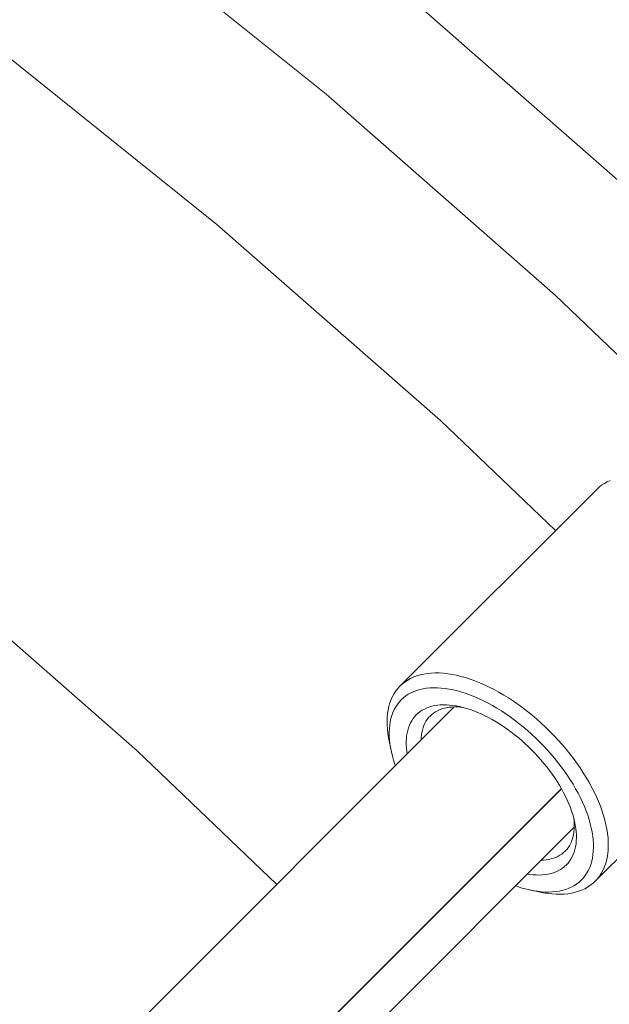
# Model space of a CAD drawing. Units: millimetres. Extents: x -2750 to 2750, y -2750 to 2750.
# Drawn here: x 392 to 448, y 420 to 513 of the extents above; entities that cross this region are included whole.
import ezdxf

# ---------------------------------------------------------------- set-up
doc = ezdxf.new("R2010")
doc.units = ezdxf.units.MM
for name, color, linetype, lineweight in [('EF-Spinner-Spinning Top-Rope', 7, 'Continuous', 5), ('EF-Spinner-Spinning Top-Steel Ring', 7, 'Continuous', 5), ('None', 7, 'Continuous', 5), ('Working-None', 7, 'Continuous', 5)]:
    doc.layers.add(name, color=color, linetype=linetype, lineweight=lineweight)

# ---------------------------------------------------------------- blocks, each defined once
blk = doc.blocks.new('Group')
at = {"layer": 'EF-Spinner-Spinning Top-Rope', "color": 7, "linetype": 'Continuous', "lineweight": 5, "transparency": 33554687}
for p, q in [((539.091, 803.994), (561.479, 786.026)), ((529.351, 791.3), (551.194, 773.769)), ((561.479, 786.026), (583.062, 767.098)), ((551.194, 773.769), (572.252, 755.302)), ((583.062, 767.098), (594.621, 756.033)), ((572.252, 755.302), (583.092, 744.925)), ((448.216, 602.979), (573.552, 728.314)), ((457.782, 594.795), (583.655, 720.621)), ((457.803, 594.763), (583.657, 720.617)), ((459.53, 591.665), (584.865, 717))]:
    blk.add_line(p, q, dxfattribs=at)
at = {"layer": 'EF-Spinner-Spinning Top-Steel Ring', "color": 7, "linetype": 'Continuous', "lineweight": 5, "transparency": 33554687}
blk.add_line((569.219, 795.25), (591.197, 775.976), dxfattribs=at)
at = {"layer": 'None', "color": 7, "linetype": 'Continuous', "lineweight": 5, "transparency": 33554687}
for p, q in [((587.972, 749.526), (587.699, 749.375)), ((588.261, 749.658), (587.972, 749.526)), ((586.978, 748.812), (568.457, 730.291)), ((587.202, 749.018), (586.978, 748.812)), ((587.442, 749.206), (587.202, 749.018)), ((587.699, 749.375), (587.442, 749.206)), ((543.677, 724.197), (523.995, 741.457)), ((523.995, 741.457), (543.677, 724.197)), ((569.178, 730.854), (569.451, 731.005)), ((569.451, 731.005), (569.178, 730.854)), ((569.451, 731.005), (569.739, 731.137)), ((569.739, 731.137), (569.451, 731.005)), ((569.739, 731.137), (570.043, 731.25)), ((570.043, 731.25), (569.739, 731.137)), ((570.043, 731.25), (570.361, 731.344)), ((570.361, 731.344), (570.043, 731.25)), ((570.361, 731.344), (570.693, 731.418)), ((570.693, 731.418), (570.361, 731.344)), ((570.693, 731.418), (571.039, 731.473)), ((571.039, 731.473), (570.693, 731.418)), ((571.039, 731.473), (571.397, 731.508)), ((571.397, 731.508), (571.039, 731.473)), ((571.397, 731.508), (571.766, 731.523)), ((571.766, 731.523), (571.397, 731.508)), ((571.766, 731.523), (572.147, 731.518)), ((572.147, 731.518), (571.766, 731.523)), ((572.147, 731.518), (572.539, 731.493)), ((572.539, 731.493), (572.147, 731.518)), ((572.539, 731.493), (572.94, 731.449)), ((572.94, 731.449), (572.539, 731.493)), ((572.94, 731.449), (573.35, 731.384)), ((573.35, 731.384), (572.94, 731.449)), ((573.35, 731.384), (573.768, 731.301)), ((573.768, 731.301), (573.35, 731.384)), ((573.768, 731.301), (574.194, 731.198)), ((574.194, 731.198), (573.768, 731.301)), ((574.194, 731.198), (574.626, 731.075)), ((574.626, 731.075), (574.194, 731.198)), ((574.626, 731.075), (575.065, 730.934)), ((575.065, 730.934), (574.626, 731.075)), ((575.065, 730.934), (575.508, 730.774)), ((575.508, 730.774), (575.065, 730.934)), ((568.252, 730.068), (568.064, 729.827)), ((568.457, 730.291), (568.252, 730.068)), ((568.457, 730.291), (568.681, 730.497)), ((568.681, 730.497), (568.457, 730.291)), ((568.681, 730.497), (568.921, 730.684)), ((568.921, 730.684), (568.681, 730.497)), ((568.921, 730.684), (569.178, 730.854)), ((569.178, 730.854), (568.921, 730.684)), ((570.031, 729.872), (570.325, 729.958)), ((570.031, 729.872), (570.325, 729.958)), ((570.325, 729.958), (570.631, 730.027)), ((570.325, 729.958), (570.631, 730.027)), ((570.631, 730.027), (570.95, 730.077)), ((570.631, 730.027), (570.95, 730.077)), ((570.95, 730.077), (571.28, 730.109)), ((570.95, 730.077), (571.28, 730.109)), ((571.28, 730.109), (571.621, 730.123)), ((571.28, 730.109), (571.621, 730.123)), ((571.621, 730.123), (571.973, 730.119)), ((571.621, 730.123), (571.973, 730.119)), ((571.973, 730.119), (572.334, 730.096)), ((571.973, 730.119), (572.334, 730.096)), ((572.334, 730.096), (572.705, 730.055)), ((572.334, 730.096), (572.705, 730.055)), ((572.705, 730.055), (573.083, 729.996)), ((572.705, 730.055), (573.083, 729.996)), ((573.083, 729.996), (573.47, 729.918)), ((573.083, 729.996), (573.47, 729.918)), ((575.508, 730.774), (575.955, 730.595)), ((575.955, 730.595), (575.508, 730.774)), ((575.955, 730.595), (576.405, 730.399)), ((576.405, 730.399), (575.955, 730.595)), ((576.405, 730.399), (576.857, 730.184)), ((576.857, 730.184), (576.405, 730.399)), ((576.857, 730.184), (577.312, 729.953)), ((577.312, 729.953), (576.857, 730.184)), ((577.312, 729.953), (577.766, 729.704)), ((577.766, 729.704), (577.312, 729.953)), ((586.842, 711.906), (605.363, 730.427)), ((567.611, 729.009), (567.498, 728.705)), ((567.743, 729.297), (567.611, 729.009)), ((567.894, 729.57), (567.743, 729.297)), ((568.064, 729.827), (567.894, 729.57)), ((568.567, 728.986), (568.773, 729.176)), ((568.567, 728.986), (568.773, 729.176)), ((568.773, 729.176), (568.995, 729.35)), ((568.773, 729.176), (568.995, 729.35)), ((568.995, 729.35), (569.232, 729.506)), ((568.995, 729.35), (569.232, 729.506)), ((569.232, 729.506), (569.484, 729.646)), ((569.232, 729.506), (569.484, 729.646)), ((569.484, 729.646), (569.75, 729.768)), ((569.484, 729.646), (569.75, 729.768)), ((569.75, 729.768), (570.031, 729.872)), ((569.75, 729.768), (570.031, 729.872)), ((573.47, 729.918), (573.863, 729.823)), ((573.47, 729.918), (573.863, 729.823)), ((573.863, 729.823), (574.262, 729.71)), ((573.863, 729.823), (574.262, 729.71)), ((574.262, 729.71), (574.666, 729.58)), ((574.262, 729.71), (574.666, 729.58)), ((574.666, 729.58), (575.075, 729.432)), ((574.666, 729.58), (575.075, 729.432)), ((575.075, 729.432), (575.488, 729.267)), ((575.075, 729.432), (575.488, 729.267)), ((575.488, 729.267), (575.903, 729.086)), ((575.488, 729.267), (575.903, 729.086)), ((575.903, 729.086), (576.321, 728.888)), ((575.903, 729.086), (576.321, 728.888)), ((577.766, 729.704), (578.221, 729.439)), ((578.221, 729.439), (577.766, 729.704)), ((578.221, 729.439), (578.675, 729.159)), ((578.675, 729.159), (578.221, 729.439)), ((578.675, 729.159), (579.126, 728.863)), ((579.126, 728.863), (578.675, 729.159)), ((567.404, 728.387), (567.33, 728.055)), ((567.498, 728.705), (567.404, 728.387)), ((567.908, 728.069), (568.047, 728.321)), ((567.908, 728.069), (568.047, 728.321)), ((568.047, 728.321), (568.204, 728.558)), ((568.047, 728.321), (568.204, 728.558)), ((568.204, 728.558), (568.377, 728.78)), ((568.204, 728.558), (568.377, 728.78)), ((568.377, 728.78), (568.567, 728.986)), ((568.377, 728.78), (568.567, 728.986)), ((570.745, 728.121), (570.535, 728.005)), ((570.535, 728.005), (570.745, 728.121)), ((570.967, 728.223), (570.745, 728.121)), ((570.745, 728.121), (570.967, 728.223)), ((571.201, 728.31), (570.967, 728.223)), ((570.967, 728.223), (571.201, 728.31)), ((571.446, 728.382), (571.201, 728.31)), ((571.201, 728.31), (571.446, 728.382)), ((571.701, 728.439), (571.446, 728.382)), ((571.446, 728.382), (571.701, 728.439)), ((571.967, 728.481), (571.701, 728.439)), ((571.701, 728.439), (571.967, 728.481)), ((572.242, 728.508), (571.967, 728.481)), ((571.967, 728.481), (572.242, 728.508)), ((572.384, 728.127), (572.173, 728.048)), ((572.527, 728.52), (572.242, 728.508)), ((572.242, 728.508), (572.527, 728.52)), ((572.604, 728.191), (572.384, 728.127)), ((572.82, 728.516), (572.527, 728.52)), ((572.527, 728.52), (572.82, 728.516)), ((572.834, 728.243), (572.604, 728.191)), ((573.121, 728.497), (572.82, 728.516)), ((572.82, 728.516), (573.121, 728.497)), ((573.073, 728.281), (572.834, 728.243)), ((573.321, 728.305), (573.073, 728.281)), ((573.429, 728.463), (573.121, 728.497)), ((573.121, 728.497), (573.429, 728.463)), ((573.577, 728.315), (573.321, 728.305)), ((573.745, 728.413), (573.429, 728.463)), ((573.429, 728.463), (573.745, 728.413)), ((573.84, 728.312), (573.577, 728.315)), ((574.067, 728.349), (573.745, 728.413)), ((573.745, 728.413), (574.067, 728.349)), ((574.111, 728.295), (573.84, 728.312)), ((574.067, 728.349), (574.394, 728.27)), ((574.389, 728.264), (574.111, 728.295)), ((574.445, 728.255), (574.389, 728.264)), ((574.394, 728.27), (574.727, 728.175)), ((574.727, 728.175), (575.064, 728.067)), ((576.321, 728.888), (576.74, 728.674)), ((576.321, 728.888), (576.74, 728.674)), ((576.74, 728.674), (577.16, 728.445)), ((576.74, 728.674), (577.16, 728.445)), ((577.16, 728.445), (577.58, 728.2)), ((577.16, 728.445), (577.58, 728.2)), ((577.58, 728.2), (577.998, 727.941)), ((577.58, 728.2), (577.998, 727.941)), ((579.126, 728.863), (579.575, 728.552)), ((579.575, 728.552), (579.126, 728.863)), ((579.575, 728.552), (580.02, 728.227)), ((580.02, 728.227), (579.575, 728.552)), ((580.02, 728.227), (580.46, 727.888)), ((580.46, 727.888), (580.02, 728.227)), ((567.241, 727.352), (567.226, 726.982)), ((567.276, 727.71), (567.241, 727.352)), ((567.33, 728.055), (567.276, 727.71)), ((567.526, 726.922), (567.595, 727.229)), ((567.526, 726.922), (567.595, 727.229)), ((567.595, 727.229), (567.681, 727.523)), ((567.595, 727.229), (567.681, 727.523)), ((567.681, 727.523), (567.786, 727.803)), ((567.681, 727.523), (567.786, 727.803)), ((567.786, 727.803), (567.908, 728.069)), ((567.786, 727.803), (567.908, 728.069)), ((569.679, 727.216), (569.548, 727.018)), ((569.548, 727.018), (569.679, 727.216)), ((569.823, 727.4), (569.679, 727.216)), ((569.679, 727.216), (569.823, 727.4)), ((569.981, 727.572), (569.823, 727.4)), ((569.823, 727.4), (569.981, 727.572)), ((570.153, 727.73), (569.981, 727.572)), ((569.981, 727.572), (570.153, 727.73)), ((570.338, 727.875), (570.153, 727.73)), ((570.153, 727.73), (570.338, 727.875)), ((570.535, 728.005), (570.338, 727.875)), ((570.338, 727.875), (570.535, 728.005)), ((571.013, 727.142), (571.143, 727.308)), ((571.143, 727.308), (571.013, 727.142)), ((571.143, 727.308), (571.286, 727.462)), ((571.286, 727.462), (571.143, 727.308)), ((571.44, 727.605), (571.286, 727.462)), ((571.607, 727.735), (571.44, 727.605)), ((571.785, 727.852), (571.607, 727.735)), ((571.974, 727.957), (571.785, 727.852)), ((572.173, 728.048), (571.974, 727.957)), ((575.064, 728.067), (575.404, 727.944)), ((575.404, 727.944), (575.748, 727.806)), ((575.748, 727.806), (576.095, 727.655)), ((576.095, 727.655), (576.443, 727.49)), ((576.443, 727.49), (576.792, 727.312)), ((576.792, 727.312), (577.142, 727.121)), ((577.998, 727.941), (578.415, 727.668)), ((577.998, 727.941), (578.415, 727.668)), ((578.415, 727.668), (578.829, 727.381)), ((578.415, 727.668), (578.829, 727.381)), ((578.829, 727.381), (579.24, 727.081)), ((578.829, 727.381), (579.24, 727.081)), ((580.46, 727.888), (580.896, 727.537)), ((580.896, 727.537), (580.46, 727.888)), ((580.896, 727.537), (581.325, 727.173)), ((581.325, 727.173), (580.896, 727.537)), ((581.325, 727.173), (581.747, 726.798)), ((581.747, 726.798), (581.325, 727.173)), ((567.226, 726.982), (567.231, 726.601)), ((567.231, 726.601), (567.255, 726.209)), ((567.43, 725.932), (567.444, 726.273)), ((567.43, 725.932), (567.444, 726.273)), ((567.444, 726.273), (567.476, 726.604)), ((567.444, 726.273), (567.476, 726.604)), ((567.476, 726.604), (567.526, 726.922)), ((567.476, 726.604), (567.526, 726.922)), ((569.243, 726.352), (569.171, 726.108)), ((569.171, 726.108), (569.243, 726.352)), ((569.33, 726.586), (569.243, 726.352)), ((569.243, 726.352), (569.33, 726.586)), ((569.432, 726.808), (569.33, 726.586)), ((569.33, 726.586), (569.432, 726.808)), ((569.548, 727.018), (569.432, 726.808)), ((569.432, 726.808), (569.548, 727.018)), ((570.557, 726.144), (570.622, 726.365)), ((570.622, 726.365), (570.557, 726.144)), ((570.622, 726.365), (570.7, 726.575)), ((570.7, 726.575), (570.622, 726.365)), ((570.7, 726.575), (570.791, 726.775)), ((570.791, 726.775), (570.7, 726.575)), ((570.791, 726.775), (570.896, 726.964)), ((570.896, 726.964), (570.791, 726.775)), ((570.896, 726.964), (571.013, 727.142)), ((571.013, 727.142), (570.896, 726.964)), ((577.142, 727.121), (577.492, 726.917)), ((577.492, 726.917), (577.841, 726.701)), ((577.841, 726.701), (578.188, 726.474)), ((578.188, 726.474), (578.533, 726.234)), ((578.533, 726.234), (578.875, 725.984)), ((579.24, 727.081), (579.647, 726.769)), ((579.24, 727.081), (579.647, 726.769)), ((579.647, 726.769), (580.048, 726.444)), ((579.647, 726.769), (580.048, 726.444)), ((580.048, 726.444), (580.445, 726.108)), ((580.048, 726.444), (580.445, 726.108)), ((581.747, 726.798), (582.161, 726.412)), ((582.161, 726.412), (581.747, 726.798)), ((582.161, 726.412), (582.567, 726.015)), ((582.567, 726.015), (582.161, 726.412)), ((567.255, 726.209), (567.3, 725.808)), ((567.3, 725.808), (567.364, 725.398)), ((567.364, 725.398), (567.448, 724.98)), ((567.435, 725.58), (567.43, 725.932)), ((567.435, 725.58), (567.43, 725.932)), ((567.457, 725.219), (567.435, 725.58)), ((567.457, 725.219), (567.435, 725.58)), ((569.045, 725.311), (569.034, 725.027)), ((569.034, 725.027), (569.045, 725.311)), ((569.072, 725.586), (569.045, 725.311)), ((569.045, 725.311), (569.072, 725.586)), ((569.114, 725.852), (569.072, 725.586)), ((569.072, 725.586), (569.114, 725.852)), ((569.171, 726.108), (569.114, 725.852)), ((569.114, 725.852), (569.171, 726.108)), ((570.434, 725.197), (570.443, 725.428)), ((570.443, 725.428), (570.434, 725.197)), ((570.443, 725.428), (570.468, 725.675)), ((570.468, 725.675), (570.443, 725.428)), ((570.468, 725.675), (570.505, 725.914)), ((570.505, 725.914), (570.468, 725.675)), ((570.505, 725.914), (570.557, 726.144)), ((570.557, 726.144), (570.505, 725.914)), ((578.875, 725.984), (579.214, 725.724)), ((579.214, 725.724), (579.549, 725.454)), ((579.549, 725.454), (579.879, 725.174)), ((580.445, 726.108), (580.834, 725.762)), ((580.445, 726.108), (580.834, 725.762)), ((580.834, 725.762), (581.216, 725.405)), ((580.834, 725.762), (581.216, 725.405)), ((581.216, 725.405), (581.591, 725.04)), ((581.216, 725.405), (581.591, 725.04)), ((582.567, 726.015), (582.963, 725.61)), ((582.963, 725.61), (582.567, 726.015)), ((582.963, 725.61), (583.349, 725.195)), ((583.349, 725.195), (582.963, 725.61)), ((567.448, 724.98), (567.635, 724.084)), ((567.498, 724.849), (567.457, 725.219)), ((567.498, 724.849), (567.457, 725.219)), ((567.558, 724.47), (567.498, 724.849)), ((567.558, 724.47), (567.498, 724.849)), ((567.635, 724.084), (567.558, 724.47)), ((567.635, 724.084), (567.558, 724.47)), ((569.034, 725.027), (569.038, 724.734)), ((569.038, 724.734), (569.034, 725.027)), ((569.038, 724.734), (569.056, 724.433)), ((569.056, 724.433), (569.038, 724.734)), ((569.056, 724.433), (569.091, 724.124)), ((569.091, 724.124), (569.056, 724.433)), ((570.434, 725.185), (570.434, 725.186)), ((570.434, 725.185), (570.434, 725.186)), ((579.879, 725.174), (580.204, 724.885)), ((580.204, 724.885), (580.522, 724.588)), ((580.522, 724.588), (580.834, 724.283)), ((581.591, 725.04), (581.957, 724.665)), ((581.591, 725.04), (581.957, 724.665)), ((581.957, 724.665), (582.313, 724.283)), ((581.957, 724.665), (582.313, 724.283)), ((583.349, 725.195), (583.724, 724.773)), ((583.724, 724.773), (583.349, 725.195)), ((583.724, 724.773), (584.088, 724.344)), ((584.088, 724.344), (583.724, 724.773)), ((556.837, 711.599), (543.677, 724.197)), ((543.677, 724.197), (556.837, 711.599)), ((567.73, 723.691), (567.635, 724.084)), ((567.843, 723.292), (567.73, 723.691)), ((569.091, 724.124), (569.127, 723.89)), ((569.127, 723.89), (569.091, 724.124)), ((569.129, 723.881), (569.129, 723.88)), ((569.129, 723.88), (569.129, 723.881)), ((580.834, 724.283), (581.139, 723.971)), ((581.139, 723.971), (581.436, 723.653)), ((581.436, 723.653), (581.725, 723.328)), ((582.313, 724.283), (582.66, 723.893)), ((582.313, 724.283), (582.66, 723.893)), ((582.66, 723.893), (582.995, 723.497)), ((582.66, 723.893), (582.995, 723.497)), ((582.995, 723.497), (583.32, 723.095)), ((582.995, 723.497), (583.32, 723.095)), ((584.088, 724.344), (584.44, 723.909)), ((584.44, 723.909), (584.088, 724.344)), ((584.44, 723.909), (584.778, 723.469)), ((584.778, 723.469), (584.44, 723.909)), ((584.778, 723.469), (585.103, 723.024)), ((585.103, 723.024), (584.778, 723.469)), ((567.974, 722.887), (567.843, 723.292)), ((568.014, 722.776), (567.974, 722.887)), ((568.016, 722.769), (568.017, 722.768)), ((581.725, 723.328), (582.005, 722.998)), ((582.005, 722.998), (582.275, 722.663)), ((582.275, 722.663), (582.536, 722.324)), ((583.32, 723.095), (583.632, 722.689)), ((583.32, 723.095), (583.632, 722.689)), ((583.632, 722.689), (583.932, 722.278)), ((583.632, 722.689), (583.932, 722.278)), ((585.103, 723.024), (585.414, 722.575)), ((585.414, 722.575), (585.103, 723.024)), ((585.414, 722.575), (585.71, 722.123)), ((585.71, 722.123), (585.414, 722.575)), ((582.536, 722.324), (582.786, 721.982)), ((582.786, 721.982), (583.025, 721.637)), ((583.025, 721.637), (583.253, 721.289)), ((583.932, 722.278), (584.219, 721.864)), ((583.932, 722.278), (584.219, 721.864)), ((584.219, 721.864), (584.493, 721.447)), ((584.219, 721.864), (584.493, 721.447)), ((585.71, 722.123), (585.991, 721.67)), ((585.991, 721.67), (585.71, 722.123)), ((585.991, 721.67), (586.256, 721.215)), ((586.256, 721.215), (585.991, 721.67)), ((583.253, 721.289), (583.468, 720.94)), ((583.468, 720.94), (583.672, 720.591)), ((584.493, 721.447), (584.752, 721.028)), ((584.493, 721.447), (584.752, 721.028)), ((584.752, 721.028), (584.996, 720.609)), ((584.752, 721.028), (584.996, 720.609)), ((586.256, 721.215), (586.504, 720.76)), ((586.504, 720.76), (586.256, 721.215)), ((586.504, 720.76), (586.736, 720.306)), ((586.736, 720.306), (586.504, 720.76)), ((583.672, 720.591), (583.863, 720.241)), ((583.863, 720.241), (584.041, 719.892)), ((584.041, 719.892), (584.206, 719.543)), ((584.996, 720.609), (585.225, 720.189)), ((584.996, 720.609), (585.225, 720.189)), ((585.225, 720.189), (585.439, 719.77)), ((585.225, 720.189), (585.439, 719.77)), ((585.439, 719.77), (585.637, 719.352)), ((585.439, 719.77), (585.637, 719.352)), ((586.736, 720.306), (586.95, 719.854)), ((586.95, 719.854), (586.736, 720.306)), ((586.95, 719.854), (587.147, 719.403)), ((587.147, 719.403), (586.95, 719.854)), ((584.206, 719.543), (584.357, 719.197)), ((584.357, 719.197), (584.495, 718.853)), ((584.495, 718.853), (584.618, 718.512)), ((585.637, 719.352), (585.819, 718.936)), ((585.637, 719.352), (585.819, 718.936)), ((585.819, 718.936), (585.983, 718.524)), ((585.819, 718.936), (585.983, 718.524)), ((587.147, 719.403), (587.325, 718.956)), ((587.325, 718.956), (587.147, 719.403)), ((587.325, 718.956), (587.485, 718.513)), ((587.485, 718.513), (587.325, 718.956)), ((584.618, 718.512), (584.727, 718.175)), ((584.727, 718.175), (584.821, 717.843)), ((584.807, 717.893), (584.815, 717.838)), ((585.983, 718.524), (586.131, 718.115)), ((585.983, 718.524), (586.131, 718.115)), ((586.131, 718.115), (586.262, 717.71)), ((586.131, 718.115), (586.262, 717.71)), ((587.485, 718.513), (587.626, 718.075)), ((587.626, 718.075), (587.485, 718.513)), ((587.626, 718.075), (587.749, 717.643)), ((587.749, 717.643), (587.626, 718.075)), ((584.815, 717.838), (584.846, 717.56)), ((584.821, 717.843), (584.9, 717.515)), ((584.846, 717.56), (584.863, 717.289)), ((584.866, 717.025), (584.856, 716.769)), ((584.863, 717.289), (584.866, 717.025)), ((584.9, 717.515), (584.965, 717.194)), ((584.9, 717.515), (584.965, 717.194)), ((584.965, 717.194), (585.014, 716.878)), ((584.965, 717.194), (585.014, 716.878)), ((586.262, 717.71), (586.375, 717.311)), ((586.262, 717.71), (586.375, 717.311)), ((586.375, 717.311), (586.47, 716.918)), ((586.375, 717.311), (586.47, 716.918)), ((587.749, 717.643), (587.852, 717.217)), ((587.852, 717.217), (587.749, 717.643)), ((587.852, 717.217), (587.936, 716.799)), ((587.936, 716.799), (587.852, 717.217)), ((584.743, 716.053), (584.678, 715.832)), ((584.794, 716.283), (584.743, 716.053)), ((584.832, 716.522), (584.794, 716.283)), ((584.856, 716.769), (584.832, 716.522)), ((585.014, 716.878), (585.048, 716.57)), ((585.014, 716.878), (585.048, 716.57)), ((585.048, 716.57), (585.067, 716.268)), ((585.067, 716.268), (585.048, 716.57)), ((585.048, 716.57), (585.067, 716.268)), ((585.071, 715.975), (585.067, 716.268)), ((585.067, 716.268), (585.071, 715.975)), ((586.47, 716.918), (586.547, 716.532)), ((586.47, 716.918), (586.547, 716.532)), ((586.547, 716.532), (586.606, 716.154)), ((586.547, 716.532), (586.606, 716.154)), ((586.606, 716.154), (586.647, 715.783)), ((586.606, 716.154), (586.647, 715.783)), ((587.936, 716.799), (588, 716.389)), ((588, 716.389), (587.936, 716.799)), ((588, 716.389), (588.044, 715.987)), ((588.044, 715.987), (588, 716.389)), ((584.404, 715.233), (584.286, 715.055)), ((584.508, 715.422), (584.404, 715.233)), ((584.6, 715.622), (584.508, 715.422)), ((584.678, 715.832), (584.6, 715.622)), ((584.933, 714.895), (584.991, 715.15)), ((584.991, 715.15), (584.933, 714.895)), ((584.991, 715.15), (585.032, 715.416)), ((585.032, 715.416), (584.991, 715.15)), ((585.032, 715.416), (585.059, 715.691)), ((585.059, 715.691), (585.032, 715.416)), ((585.059, 715.691), (585.071, 715.975)), ((585.071, 715.975), (585.059, 715.691)), ((586.647, 715.783), (586.67, 715.422)), ((586.647, 715.783), (586.67, 715.422)), ((586.67, 715.422), (586.675, 715.07)), ((586.67, 715.422), (586.675, 715.07)), ((588.044, 715.987), (588.069, 715.596)), ((588.069, 715.596), (588.044, 715.987)), ((588.074, 715.215), (588.059, 714.845)), ((588.059, 714.845), (588.074, 715.215)), ((588.069, 715.596), (588.074, 715.215)), ((588.074, 715.215), (588.069, 715.596)), ((577.961, 714.929), (577.967, 714.926)), ((577.967, 714.926), (577.961, 714.929)), ((577.961, 714.929), (577.967, 714.926)), ((583.126, 714.149), (583.326, 714.24)), ((583.326, 714.24), (583.126, 714.149)), ((583.326, 714.24), (583.515, 714.345)), ((583.515, 714.345), (583.326, 714.24)), ((583.515, 714.345), (583.693, 714.462)), ((583.693, 714.462), (583.515, 714.345)), ((583.693, 714.462), (583.859, 714.592)), ((583.859, 714.592), (583.693, 714.462)), ((583.859, 714.592), (584.014, 714.735)), ((584.014, 714.735), (583.859, 714.592)), ((584.156, 714.889), (584.014, 714.735)), ((584.286, 715.055), (584.156, 714.889)), ((584.557, 713.984), (584.673, 714.194)), ((584.673, 714.194), (584.557, 713.984)), ((584.673, 714.194), (584.774, 714.416)), ((584.774, 714.416), (584.673, 714.194)), ((584.774, 714.416), (584.861, 714.65)), ((584.861, 714.65), (584.774, 714.416)), ((584.861, 714.65), (584.933, 714.895)), ((584.933, 714.895), (584.861, 714.65)), ((586.629, 714.398), (586.578, 714.08)), ((586.629, 714.398), (586.578, 714.08)), ((586.661, 714.729), (586.629, 714.398)), ((586.661, 714.729), (586.629, 714.398)), ((586.675, 715.07), (586.661, 714.729)), ((586.675, 715.07), (586.661, 714.729)), ((588.024, 714.487), (587.969, 714.142)), ((587.969, 714.142), (588.024, 714.487)), ((588.059, 714.845), (588.024, 714.487)), ((588.024, 714.487), (588.059, 714.845)), ((576.937, 713.896), (576.931, 713.9)), ((576.931, 713.9), (576.937, 713.896)), ((580.935, 713.93), (580.934, 713.93)), ((580.934, 713.93), (580.935, 713.93)), ((581.706, 713.882), (581.705, 713.882)), ((581.705, 713.882), (581.706, 713.882)), ((581.737, 713.882), (581.736, 713.882)), ((581.736, 713.882), (581.737, 713.882)), ((581.747, 713.883), (581.979, 713.892)), ((581.979, 713.892), (581.747, 713.883)), ((581.979, 713.892), (582.227, 713.916)), ((582.227, 713.916), (581.979, 713.892)), ((582.227, 713.916), (582.466, 713.954)), ((582.466, 713.954), (582.227, 713.916)), ((582.466, 713.954), (582.696, 714.005)), ((582.696, 714.005), (582.466, 713.954)), ((582.696, 714.005), (582.916, 714.07)), ((582.916, 714.07), (582.696, 714.005)), ((582.916, 714.07), (583.126, 714.149)), ((583.126, 714.149), (582.916, 714.07)), ((583.767, 713.127), (583.952, 713.272)), ((583.952, 713.272), (583.767, 713.127)), ((583.952, 713.272), (584.123, 713.43)), ((584.123, 713.43), (583.952, 713.272)), ((584.123, 713.43), (584.282, 713.602)), ((584.282, 713.602), (584.123, 713.43)), ((584.282, 713.602), (584.426, 713.787)), ((584.426, 713.787), (584.282, 713.602)), ((584.426, 713.787), (584.557, 713.984)), ((584.557, 713.984), (584.426, 713.787)), ((586.423, 713.48), (586.319, 713.199)), ((586.423, 713.48), (586.319, 713.199)), ((586.51, 713.773), (586.423, 713.48)), ((586.51, 713.773), (586.423, 713.48)), ((586.578, 714.08), (586.51, 713.773)), ((586.578, 714.08), (586.51, 713.773)), ((587.801, 713.492), (587.688, 713.188)), ((587.688, 713.188), (587.801, 713.492)), ((587.895, 713.81), (587.801, 713.492)), ((587.801, 713.492), (587.895, 713.81)), ((587.969, 714.142), (587.895, 713.81)), ((587.895, 713.81), (587.969, 714.142)), ((576.097, 713.067), (576.103, 713.063)), ((580.432, 712.578), (580.432, 712.577)), ((580.432, 712.578), (580.432, 712.577)), ((580.441, 712.576), (580.675, 712.539)), ((580.675, 712.539), (580.441, 712.576)), ((580.675, 712.539), (580.984, 712.505)), ((580.984, 712.505), (580.675, 712.539)), ((580.984, 712.505), (581.285, 712.486)), ((581.285, 712.486), (580.984, 712.505)), ((581.285, 712.486), (581.578, 712.483)), ((581.578, 712.483), (581.285, 712.486)), ((581.578, 712.483), (581.862, 712.494)), ((581.862, 712.494), (581.578, 712.483)), ((581.862, 712.494), (582.138, 712.521)), ((582.138, 712.521), (581.862, 712.494)), ((582.138, 712.521), (582.403, 712.563)), ((582.403, 712.563), (582.138, 712.521)), ((582.403, 712.563), (582.659, 712.62)), ((582.659, 712.62), (582.403, 712.563)), ((582.659, 712.62), (582.904, 712.692)), ((582.904, 712.692), (582.659, 712.62)), ((582.904, 712.692), (583.137, 712.779)), ((583.137, 712.779), (582.904, 712.692)), ((583.137, 712.779), (583.359, 712.881)), ((583.359, 712.881), (583.137, 712.779)), ((583.359, 712.881), (583.569, 712.997)), ((583.569, 712.997), (583.359, 712.881)), ((583.569, 712.997), (583.767, 713.127)), ((583.767, 713.127), (583.569, 712.997)), ((585.901, 712.444), (585.727, 712.222)), ((585.901, 712.444), (585.727, 712.222)), ((586.057, 712.681), (585.901, 712.444)), ((586.057, 712.681), (585.901, 712.444)), ((586.197, 712.933), (586.057, 712.681)), ((586.197, 712.933), (586.057, 712.681)), ((586.319, 713.199), (586.197, 712.933)), ((586.319, 713.199), (586.197, 712.933)), ((587.236, 712.37), (587.048, 712.129)), ((587.048, 712.129), (587.236, 712.37)), ((587.405, 712.627), (587.236, 712.37)), ((587.236, 712.37), (587.405, 712.627)), ((587.556, 712.9), (587.405, 712.627)), ((587.405, 712.627), (587.556, 712.9)), ((587.688, 713.188), (587.556, 712.9)), ((587.556, 712.9), (587.688, 713.188)), ((556.842, 711.594), (556.842, 711.594)), ((556.842, 711.594), (556.842, 711.594)), ((579.439, 711.422), (579.327, 711.463)), ((579.843, 711.292), (579.439, 711.422)), ((584.873, 711.496), (584.621, 711.357)), ((584.873, 711.496), (584.621, 711.357)), ((585.11, 711.652), (584.873, 711.496)), ((585.11, 711.652), (584.873, 711.496)), ((585.332, 711.826), (585.11, 711.652)), ((585.332, 711.826), (585.11, 711.652)), ((585.538, 712.016), (585.332, 711.826)), ((585.538, 712.016), (585.332, 711.826)), ((585.727, 712.222), (585.538, 712.016)), ((585.727, 712.222), (585.538, 712.016)), ((586.122, 711.343), (586.379, 711.513)), ((586.379, 711.513), (586.619, 711.7)), ((586.619, 711.7), (586.842, 711.906)), ((587.048, 712.129), (586.842, 711.906)), ((586.842, 711.906), (587.048, 712.129)), ((580.242, 711.179), (579.843, 711.292)), ((580.635, 711.084), (580.242, 711.179)), ((581.021, 711.006), (580.635, 711.084)), ((580.635, 711.084), (581.531, 710.896)), ((581.021, 711.006), (580.635, 711.084)), ((581.4, 710.947), (581.021, 711.006)), ((581.4, 710.947), (581.021, 711.006)), ((581.77, 710.906), (581.4, 710.947)), ((581.77, 710.906), (581.4, 710.947)), ((581.531, 710.896), (581.949, 710.813)), ((582.131, 710.883), (581.77, 710.906)), ((582.131, 710.883), (581.77, 710.906)), ((581.949, 710.813), (582.36, 710.748)), ((582.483, 710.879), (582.131, 710.883)), ((582.483, 710.879), (582.131, 710.883)), ((582.36, 710.748), (582.761, 710.704)), ((582.824, 710.893), (582.483, 710.879)), ((582.824, 710.893), (582.483, 710.879)), ((582.761, 710.704), (583.152, 710.679)), ((583.155, 710.925), (582.824, 710.893)), ((583.155, 710.925), (582.824, 710.893)), ((583.152, 710.679), (583.533, 710.674)), ((583.474, 710.975), (583.155, 710.925)), ((583.474, 710.975), (583.155, 710.925)), ((583.78, 711.044), (583.474, 710.975)), ((583.78, 711.044), (583.474, 710.975)), ((583.533, 710.674), (583.903, 710.689)), ((584.074, 711.13), (583.78, 711.044)), ((584.074, 711.13), (583.78, 711.044)), ((583.903, 710.689), (584.261, 710.724)), ((584.354, 711.235), (584.074, 711.13)), ((584.354, 711.235), (584.074, 711.13)), ((584.261, 710.724), (584.606, 710.779)), ((584.621, 711.357), (584.354, 711.235)), ((584.621, 711.357), (584.354, 711.235)), ((584.606, 710.779), (584.938, 710.853)), ((584.938, 710.853), (585.256, 710.947)), ((585.256, 710.947), (585.56, 711.06)), ((585.56, 711.06), (585.849, 711.192)), ((585.849, 711.192), (586.122, 711.343)), ((565.79, 702.749), (565.783, 702.756)), ((565.783, 702.756), (565.79, 702.749))]:
    blk.add_line(p, q, dxfattribs=at)

msp = doc.modelspace()

# ---------------------------------------------------------------- block references
at = {"layer": 'Working-None'}
msp.add_blockref('Group', (-140.551, -280), dxfattribs=at)

doc.saveas('drawing.dxf')
